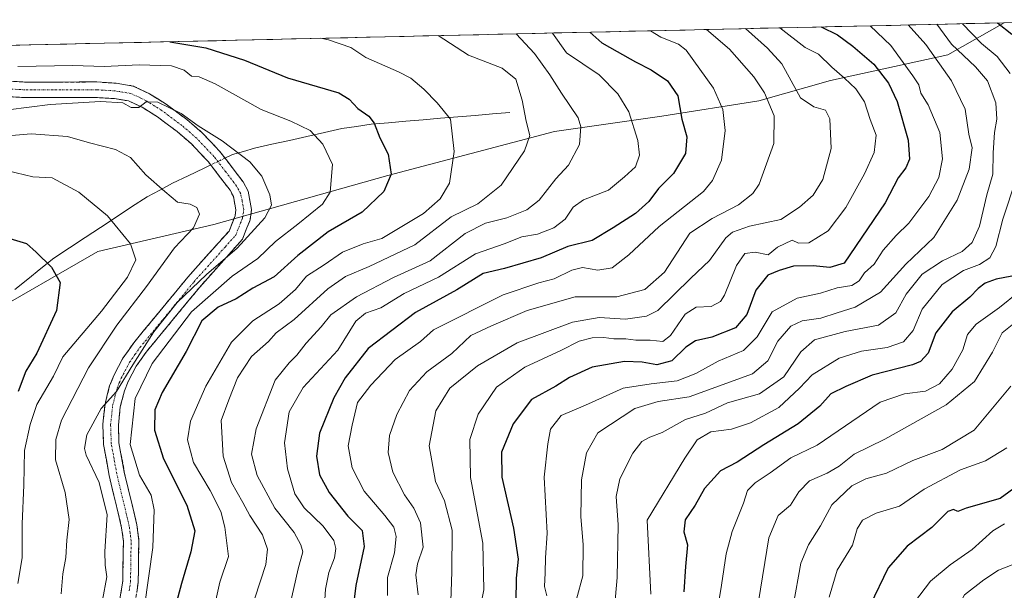
# Model space of a CAD drawing. Units: metres. Extents: x 654938 to 658404, y 4741742 to 4744133.
# Drawn here: x 656625 to 656888, y 4743948 to 4744101 of the extents above; entities that cross this region are included whole.
import ezdxf

# ---------------------------------------------------------------- set-up
doc = ezdxf.new("R2010")
doc.units = ezdxf.units.M
doc.header["$MEASUREMENT"] = 0
doc.linetypes.add('TRAZO_Y_PUNTO', pattern=[1, 0.5, -0.25, 0, -0.25])
doc.linetypes.add('TRAZOSX2', pattern=[1.5, 1, -0.5])
for name, color, linetype, lineweight in [('Arbolado forestal CxS', 92, 'Continuous', 0), ('Camino', 19, 'TRAZOSX2', 0), ('Camino Cxs', 19, 'Continuous', 0), ('Camino eje', 19, 'TRAZO_Y_PUNTO', 0), ('Corriente natural lineal', 142, 'Continuous', 13), ('Corriente natural lineal oculto', 19, 'TRAZO_Y_PUNTO', 13), ('Curva de nivel maestra', 36, 'Continuous', 30), ('Curva de nivel normal', 36, 'Continuous', 0), ('Entidad de ámbito territorial CxS', 92, 'Continuous', 0), ('Municipio CxS', 142, 'Continuous', 0)]:
    doc.layers.add(name, color=color, linetype=linetype, lineweight=lineweight)

# ---------------------------------------------------------------- blocks, each defined once
blk = doc.blocks.new('*U239')
at = {"layer": 'Curva de nivel normal', "color": 36, "linetype": 'Continuous', "lineweight": 0}
blk.add_polyline3d([(656622.1, 4744060.18, 805), (656628.75, 4744058.57, 805), (656633.96, 4744058.31, 805), (656641.08, 4744054.5, 805), (656648.65, 4744048.2, 805), (656654.78, 4744040.71, 805), (656656.22, 4744036.5, 805), (656653.97, 4744031.88, 805), (656647.08, 4744022.78, 805), (656636.76, 4744010.58, 805), (656634.3, 4744005.48, 805), (656629.83, 4743997.88, 805), (656628.08, 4743992.51, 805), (656626.53, 4743985.58, 805), (656626.4, 4743976.34, 805), (656625.96, 4743966.06, 805), (656625.91, 4743956.96, 805), (656624.75, 4743950.13, 805)], dxfattribs=at)
blk = doc.blocks.new('*U251')
at = {"layer": 'Curva de nivel maestra', "color": 36, "linetype": 'Continuous', "lineweight": 30}
blk.add_polyline3d([(656622.64, 4744042.12, 800), (656627.1, 4744040.84, 800), (656629.71, 4744038.52, 800), (656633.78, 4744034.5, 800), (656636.04, 4744030.43, 800), (656635.12, 4744022.92, 800), (656629.88, 4744011.61, 800), (656626.91, 4744006.78, 800), (656624.86, 4744001.39, 800)], dxfattribs=at)

msp = doc.modelspace()

# ---------------------------------------------------------------- linework, layer by layer
at = {"layer": 'Arbolado forestal CxS', "color": 92, "linetype": 'Continuous', "lineweight": 0}
msp.add_polyline3d([(656615.16, 4744020.89, 795.33), (656606.83, 4744047.06, 799.1), (656582.48, 4744063, 803.77), (656565.14, 4744068.09, 805.98), (656557.3, 4744074.16, 808.16), (656556.87, 4744088.7, 815.01), (656565.27, 4744092.37, 818.59), (656887.6, 4744099.71, 899.79), (656872.64, 4744091.16, 887.88), (656841.31, 4744084.34, 867.44), (656822.24, 4744078.89, 859.49), (656796.37, 4744074.8, 848.79), (656767.76, 4744070.72, 838.58), (656723.41, 4744058.96, 825.95), (656677.01, 4744045.87, 812.36), (656646.08, 4744038.74, 802.89), (656615.16, 4744020.89, 795.33)], close=True, dxfattribs=at)
for points in [[(656887.6, 4744099.71, 899.79), (656565.27, 4744092.37, 818.59)], [(656615.16, 4744020.89, 795.33), (656646.08, 4744038.74, 802.89), (656677.01, 4744045.87, 812.36), (656723.41, 4744058.96, 825.95), (656767.76, 4744070.72, 838.58), (656796.37, 4744074.8, 848.79), (656822.24, 4744078.89, 859.49), (656841.31, 4744084.34, 867.44), (656872.64, 4744091.16, 887.88), (656887.6, 4744099.71, 899.79), (656923.74, 4744100.53, 920.49)], [(656887.6, 4744099.71, 899.79), (656872.64, 4744091.16, 887.88), (656841.31, 4744084.34, 867.44), (656822.24, 4744078.89, 859.49), (656796.37, 4744074.8, 848.79), (656767.76, 4744070.72, 838.58), (656723.41, 4744058.96, 825.95), (656677.01, 4744045.87, 812.36), (656646.08, 4744038.74, 802.89), (656615.16, 4744020.89, 795.33)], [(656887.6, 4744099.71, 899.79), (656872.64, 4744091.16, 887.88), (656841.31, 4744084.34, 867.44), (656822.24, 4744078.89, 859.49), (656796.37, 4744074.8, 848.79), (656767.76, 4744070.72, 838.58), (656723.41, 4744058.96, 825.95), (656677.01, 4744045.87, 812.36), (656646.08, 4744038.74, 802.89), (656615.16, 4744020.89, 795.33)], [(656923.74, 4744100.53, 920.49), (656887.6, 4744099.71, 899.79)]]:
    msp.add_polyline3d(points, dxfattribs=at)
at = {"layer": 'Camino', "color": 19, "linetype": 'TRAZOSX2', "lineweight": 0}
for points in [[(656617.61, 4744084.35), (656626.82, 4744083.89), (656645.85, 4744083.91), (656651.01, 4744083.58), (656655.55, 4744082.84), (656659.86, 4744080.78), (656664.29, 4744078.01), (656669.84, 4744073.89), (656673.88, 4744070.38), (656678.52, 4744065.5), (656684.81, 4744057.28), (656686.17, 4744054.76), (656687.08, 4744049.86), (656686.68, 4744047.12), (656684.64, 4744041.96), (656673.24, 4744029.2), (656658.96, 4744011.84), (656656.33, 4744008.07), (656654.2, 4744004.06), (656653.18, 4744001.56), (656652.09, 4743997.27), (656651.58, 4743992.41), (656651.74, 4743987.66), (656653.16, 4743979.8), (656656.52, 4743965.75), (656657.04, 4743961.65), (656656.87, 4743950.38), (656656.02, 4743945.01)], [(656651.99, 4743946.01), (656652.75, 4743950.74), (656652.91, 4743961.42), (656652.45, 4743965.01), (656649.12, 4743978.95), (656647.62, 4743987.22), (656647.44, 4743992.56), (656648.01, 4743998), (656649.25, 4744002.85), (656650.45, 4744005.81), (656652.8, 4744010.23), (656655.66, 4744014.34), (656670.1, 4744031.89), (656681.07, 4744044.16), (656682.66, 4744048.19), (656682.89, 4744049.78), (656682.23, 4744053.37), (656681.33, 4744055.04), (656675.58, 4744062.6), (656671.02, 4744067.39), (656667.25, 4744070.67), (656661.96, 4744074.6), (656657.87, 4744077.16), (656654.3, 4744078.85), (656650.54, 4744079.47), (656645.72, 4744079.78), (656626.72, 4744079.75), (656617.21, 4744080.24)]]:
    msp.add_lwpolyline(points, dxfattribs=at)
at = {"layer": 'Camino Cxs', "color": 19, "linetype": 'Continuous', "lineweight": 0}
for points in [[(656622.22, 4744084.12, 817.57), (656626.82, 4744083.89, 817.05), (656631.58, 4744083.9, 816.82), (656636.34, 4744083.9, 816.77), (656641.09, 4744083.91, 816.25), (656645.85, 4744083.91, 816.36), (656648.43, 4744083.75, 816.34), (656651.01, 4744083.58, 816.33), (656655.55, 4744082.84, 815.69), (656659.86, 4744080.78, 815.68), (656662.08, 4744079.4, 815.29), (656664.29, 4744078.01, 815.06), (656667.07, 4744075.95, 815.02), (656669.84, 4744073.89, 815.12), (656671.86, 4744072.14, 815.03), (656673.88, 4744070.38, 814.72), (656676.2, 4744067.94, 814.09), (656678.52, 4744065.5, 814.03), (656680.62, 4744062.76, 813.43), (656682.71, 4744060.02, 813.35), (656684.81, 4744057.28, 813.27), (656686.17, 4744054.76, 813.26), (656687.08, 4744049.86, 813.06), (656686.68, 4744047.12, 813.28), (656685.66, 4744044.54, 813.89), (656684.64, 4744041.96, 814.5), (656681.79, 4744038.77, 814.14), (656678.94, 4744035.58, 815.11), (656676.09, 4744032.39, 815.19), (656673.24, 4744029.2, 816.35), (656670.38, 4744025.73, 817.92), (656667.53, 4744022.26, 817.5), (656664.67, 4744018.78, 817.15), (656661.82, 4744015.31, 816.42), (656658.96, 4744011.84, 816.42), (656656.33, 4744008.07, 815.95), (656654.2, 4744004.06, 817.09), (656653.18, 4744001.56, 816.56), (656652.09, 4743997.27, 815.94), (656651.58, 4743992.41, 816.28), (656651.74, 4743987.66, 817.18), (656652.45, 4743983.73, 817.61), (656653.16, 4743979.8, 817.07), (656654.28, 4743975.12, 816.54), (656655.4, 4743970.43, 816.37), (656656.52, 4743965.75, 816.62), (656657.04, 4743961.65, 817.27), (656656.98, 4743957.89, 817.54), (656656.93, 4743954.14, 817.75), (656656.87, 4743950.38, 817.92), (656656.45, 4743947.7, 817.76)], [(656651.99, 4743946.01, 817.15), (656652.75, 4743950.74, 816.73), (656652.8, 4743954.3, 816.39), (656652.86, 4743957.86, 816.44), (656652.91, 4743961.42, 816.39), (656652.45, 4743965.01, 816.22), (656651.34, 4743969.66, 815.84), (656650.23, 4743974.3, 815.34), (656649.12, 4743978.95, 815.52), (656648.37, 4743983.09, 816.15), (656647.62, 4743987.22, 815.98), (656647.53, 4743989.89, 815.73), (656647.44, 4743992.56, 815.36), (656647.73, 4743995.28, 815.03), (656648.01, 4743998, 814.68), (656648.63, 4744000.43, 814.42), (656649.25, 4744002.85, 814.22), (656650.45, 4744005.81, 814.11), (656651.63, 4744008.02, 814.33), (656652.8, 4744010.23, 814.21), (656654.23, 4744012.29, 813.94), (656655.66, 4744014.34, 813.53), (656658.55, 4744017.85, 813.63), (656661.44, 4744021.36, 813.36), (656664.32, 4744024.87, 813.74), (656667.21, 4744028.38, 813.4), (656670.1, 4744031.89, 813.18), (656672.84, 4744034.96, 812.72), (656675.59, 4744038.03, 812.45), (656678.33, 4744041.09, 812.56), (656681.07, 4744044.16, 812.33), (656682.66, 4744048.19, 812.38), (656682.89, 4744049.78, 812.47), (656682.23, 4744053.37, 812.68), (656681.33, 4744055.04, 812.7), (656678.46, 4744058.82, 813.01), (656675.58, 4744062.6, 813.4), (656673.3, 4744065, 813.65), (656671.02, 4744067.39, 813.95), (656667.25, 4744070.67, 814.4), (656664.61, 4744072.64, 814.36), (656661.96, 4744074.6, 814.58), (656657.87, 4744077.16, 814.77), (656654.3, 4744078.85, 815.02), (656650.54, 4744079.47, 815.05), (656645.72, 4744079.78, 815.05), (656640.97, 4744079.77, 815.24), (656636.22, 4744079.77, 815.47), (656631.47, 4744079.76, 815.43), (656626.72, 4744079.75, 815.79), (656621.97, 4744080, 816.4)]]:
    msp.add_polyline3d(points, dxfattribs=at)
at = {"layer": 'Camino eje', "color": 19, "linetype": 'TRAZO_Y_PUNTO', "lineweight": 0}
msp.add_lwpolyline([(656654.43, 4743948.2), (656654.81, 4743950.56), (656654.98, 4743961.54), (656654.72, 4743963.59), (656654.49, 4743965.38), (656651.14, 4743979.38), (656650.43, 4743983.31), (656649.68, 4743987.44), (656649.51, 4743992.49), (656650.05, 4743997.64), (656650.67, 4744000.06), (656651.22, 4744002.21), (656651.82, 4744003.69), (656652.33, 4744004.94), (656654.57, 4744009.15), (656656, 4744011.21), (656657.31, 4744013.09), (656671.67, 4744030.55), (656680.01, 4744039.88), (656682.86, 4744043.06), (656684.67, 4744047.66), (656684.99, 4744049.82), (656684.53, 4744052.27), (656684.2, 4744054.07), (656683.07, 4744056.16), (656680.2, 4744059.94), (656677.05, 4744064.05), (656674.77, 4744066.45), (656672.45, 4744068.89), (656668.55, 4744072.28), (656663.13, 4744076.31), (656658.87, 4744078.97), (656657.08, 4744079.82), (656654.93, 4744080.85), (656652.66, 4744081.22), (656650.78, 4744081.53), (656645.79, 4744081.85), (656636.27, 4744081.84), (656626.77, 4744081.82), (656622.17, 4744082.05)], dxfattribs=at)
at = {"layer": 'Corriente natural lineal', "color": 142, "linetype": 'Continuous', "lineweight": 13}
for points in [[(656755.86, 4744075.81, 833.38), (656751.24, 4744075.41, 832.53), (656746.63, 4744075.01, 831.49), (656742.01, 4744074.61, 830.29), (656737.4, 4744074.22, 829.23), (656732.78, 4744073.82, 827.99), (656728.16, 4744073.42, 826.94), (656723.55, 4744073.02, 825.91), (656718.93, 4744072.62, 824.71), (656715.04, 4744072.06, 823.52), (656711.15, 4744071.49, 822.29), (656706.48, 4744070.44, 820.62), (656701.81, 4744069.39, 819.58), (656697.15, 4744068.34, 818.34), (656692.48, 4744067.29, 817.24), (656687.81, 4744066.24, 816.14), (656684.9, 4744065.39, 815.2), (656681.98, 4744064.54, 814.08), (656679.98, 4744063.59, 813.55)], [(656676.2, 4744061.79, 813.33), (656674.43, 4744060.95, 813.02), (656670.2, 4744058.92, 811.93), (656665.97, 4744056.89, 810.81), (656662.61, 4744055.1, 809.4), (656659.24, 4744053.31, 808.1), (656655.1, 4744050.58, 806.9), (656650.96, 4744047.86, 805.24), (656646.83, 4744045.13, 803.78), (656642.69, 4744042.4, 802.5), (656638.55, 4744039.68, 801.44), (656634.41, 4744036.95, 800.33), (656630.93, 4744034.16, 799.44), (656627.46, 4744031.36, 798.66), (656623.98, 4744028.57, 798.01)]]:
    msp.add_polyline3d(points, dxfattribs=at)
at = {"layer": 'Corriente natural lineal oculto', "color": 19, "linetype": 'TRAZO_Y_PUNTO', "lineweight": 13}
msp.add_polyline3d([(656679.98, 4744063.59, 813.55), (656676.2, 4744061.79, 813.33)], dxfattribs=at)
at = {"layer": 'Curva de nivel maestra', "color": 36, "linetype": 'Continuous', "lineweight": 30}
for points in [[(656885.81, 4744099.67, 900), (656889.7, 4744096.67, 900)], [(656777.21, 4744097.2, 850), (656780.4, 4744094.31, 850), (656784.47, 4744092, 850), (656789.36, 4744089.26, 850), (656793.58, 4744087.18, 850), (656797.91, 4744084.18, 850), (656800.62, 4744080.22, 850), (656801.69, 4744073.96, 850), (656803.03, 4744069.3, 850), (656802.69, 4744064.85, 850), (656799.53, 4744059.47, 850), (656795.53, 4744055.52, 850), (656792.92, 4744052.02, 850), (656789.4, 4744048.82, 850), (656783.43, 4744044.99, 850), (656777.82, 4744041.6, 850), (656771.31, 4744040.01, 850), (656764.25, 4744037.02, 850), (656754.46, 4744034.12, 850), (656748.76, 4744032.79, 850), (656741.76, 4744028.48, 850), (656730.76, 4744022.4, 850), (656724.42, 4744017.64, 850), (656718.14, 4744012.78, 850), (656712.04, 4744005.02, 850), (656709.02, 4743999.69, 850), (656705.16, 4743990.21, 850), (656704.35, 4743984.08, 850), (656705.19, 4743979.12, 850), (656707.76, 4743974.42, 850), (656712.76, 4743968.11, 850), (656716.54, 4743964.27, 850), (656717.1, 4743960, 850), (656714.85, 4743949.6, 850), (656713.76, 4743940.87, 850)], [(656838.87, 4744098.6, 875), (656843.19, 4744096.49, 875), (656847.29, 4744093.43, 875), (656852.87, 4744088.62, 875), (656856.81, 4744083.62, 875), (656859.1, 4744078.67, 875), (656862.02, 4744068.39, 875), (656862.36, 4744063.3, 875), (656861.38, 4744061.02, 875), (656859.36, 4744058.35, 875), (656855.87, 4744051.69, 875), (656844.98, 4744035.54, 875), (656841.15, 4744034.44, 875), (656836.76, 4744034.9, 875), (656831.48, 4744034.74, 875), (656827.62, 4744033.59, 875), (656824.67, 4744032.41, 875), (656821.42, 4744028.35, 875), (656819.02, 4744021.93, 875), (656816.07, 4744018.37, 875), (656809.75, 4744015.83, 875), (656805.39, 4744014.88, 875), (656802.75, 4744013.21, 875), (656799.09, 4744009.54, 875), (656795.09, 4744008.43, 875), (656791.18, 4744009.16, 875), (656786.47, 4744009.32, 875), (656777.85, 4744007.88, 875), (656771.76, 4744005.09, 875), (656768.12, 4744002.78, 875), (656761.68, 4743999.18, 875), (656756.74, 4743992.69, 875), (656753.65, 4743985.19, 875), (656753.75, 4743978.49, 875), (656756.9, 4743964.89, 875), (656758.07, 4743956.6, 875), (656757.6, 4743951.53, 875), (656757.45, 4743945.27, 875)], [(656665.25, 4744094.65, 825), (656674.85, 4744093.06, 825), (656685.18, 4744089.74, 825), (656696.67, 4744084.98, 825), (656710.34, 4744081, 825), (656713.07, 4744079.29, 825), (656715.37, 4744076.83, 825), (656718.28, 4744074.82, 825), (656719.71, 4744072.94, 825), (656721.29, 4744068.99, 825), (656723.48, 4744064.66, 825), (656724.24, 4744059.35, 825), (656722.27, 4744054.69, 825), (656716.51, 4744049.23, 825), (656707.45, 4744043.95, 825), (656699.42, 4744037.62, 825), (656693.09, 4744031.94, 825), (656687.42, 4744028.92, 825), (656682.94, 4744026.09, 825), (656678.21, 4744023.88, 825), (656673.79, 4744020.2, 825), (656669.65, 4744012.02, 825), (656663.24, 4744001.05, 825), (656661.32, 4743996.48, 825), (656661.22, 4743991.05, 825), (656663.63, 4743983.39, 825), (656669.86, 4743971.04, 825), (656671.93, 4743964.21, 825), (656670.92, 4743958.56, 825), (656668.4, 4743950.15, 825), (656665.09, 4743937.88, 825)], [(656889.66, 4744032.15, 900), (656885.49, 4744031.33, 900), (656882.54, 4744030.28, 900), (656880.66, 4744028.86, 900), (656878.44, 4744026.52, 900), (656873.74, 4744022.64, 900), (656869.44, 4744017.02, 900), (656867.4, 4744011.59, 900), (656865.36, 4744009.34, 900), (656863.18, 4744008.46, 900), (656852.42, 4744005.74, 900), (656845.42, 4744002.71, 900), (656841.42, 4744000.69, 900), (656838.49, 4743997.42, 900), (656832.7, 4743992.77, 900), (656823.62, 4743987.1, 900), (656816.49, 4743982.53, 900), (656812.07, 4743980.19, 900), (656807.73, 4743975.5, 900), (656805.27, 4743971.06, 900), (656802.57, 4743967.16, 900), (656802.23, 4743963.9, 900), (656803.25, 4743960.49, 900), (656802.68, 4743954.69, 900), (656802.23, 4743947.92, 900)], [(656891.17, 4743976.23, 925), (656886.54, 4743972.81, 925), (656877.52, 4743970.26, 925), (656875.27, 4743969.32, 925), (656874.15, 4743969.92, 925), (656872.58, 4743969.34, 925), (656868.33, 4743965.04, 925), (656861.73, 4743960.08, 925), (656856.74, 4743954.34, 925), (656851.79, 4743944.14, 925)]]:
    msp.add_polyline3d(points, dxfattribs=at)
at = {"layer": 'Curva de nivel normal', "color": 36, "linetype": 'Continuous', "lineweight": 0}
for points in [[(656851.93, 4744098.9, 880), (656857.4, 4744093.66, 880), (656863.28, 4744085.56, 880), (656864.9, 4744083.17, 880), (656865.38, 4744080.96, 880), (656867.4, 4744077.81, 880), (656870.47, 4744070.45, 880), (656871.17, 4744063.43, 880), (656870.22, 4744058.43, 880), (656867.53, 4744053.38, 880), (656862.25, 4744046.28, 880), (656858.81, 4744042.92, 880), (656855.37, 4744039.08, 880), (656853.02, 4744035.35, 880), (656850.38, 4744032.97, 880), (656848.97, 4744030.9, 880), (656847.04, 4744029.63, 880), (656843.16, 4744028.99, 880), (656838.69, 4744027.58, 880), (656832.48, 4744026.21, 880), (656825.78, 4744022.56, 880), (656821.79, 4744015.96, 880), (656818.18, 4744012.28, 880), (656811.42, 4744009.44, 880), (656805.42, 4744006.13, 880), (656800.46, 4744004.19, 880), (656793.56, 4744003.38, 880), (656786.12, 4744002.22, 880), (656776.09, 4743997.69, 880), (656769.61, 4743994.96, 880), (656766.72, 4743991.3, 880), (656766, 4743987.4, 880), (656765.08, 4743978.48, 880), (656765.82, 4743963.58, 880), (656765.43, 4743957.02, 880), (656765.32, 4743953.02, 880), (656765.12, 4743949.35, 880), (656765.74, 4743946.86, 880)], [(656862.05, 4744099.13, 885), (656866.75, 4744093.88, 885), (656873.61, 4744084.23, 885), (656877.25, 4744076.69, 885), (656878.24, 4744070.02, 885), (656879.1, 4744066.35, 885), (656878.32, 4744060.69, 885), (656875.07, 4744052.41, 885), (656868.85, 4744042.4, 885), (656861.4, 4744035.32, 885), (656854.71, 4744027.88, 885), (656847.94, 4744023.82, 885), (656843.14, 4744022.37, 885), (656838.76, 4744020.93, 885), (656833.76, 4744020.18, 885), (656830.73, 4744018.81, 885), (656827.28, 4744014.75, 885), (656824.63, 4744009.5, 885), (656820.56, 4744006.08, 885), (656803.71, 4743999.94, 885), (656795.46, 4743998.65, 885), (656789.23, 4743996.83, 885), (656779.34, 4743990.35, 885), (656776.34, 4743984.97, 885), (656774.98, 4743977.83, 885), (656774.78, 4743967.97, 885), (656775.46, 4743960.48, 885), (656775.38, 4743952.23, 885), (656773.65, 4743945.92, 885)], [(656869.65, 4744099.3, 890), (656873.63, 4744094.03, 890), (656880.02, 4744087.95, 890), (656883.18, 4744084.2, 890), (656885.38, 4744078.32, 890), (656885.71, 4744073.97, 890), (656885.04, 4744070.4, 890), (656884.68, 4744065, 890), (656884.56, 4744059.32, 890), (656882.96, 4744053.77, 890), (656881.06, 4744045.42, 890), (656879.09, 4744041.12, 890), (656876.42, 4744038.74, 890), (656871.18, 4744036.23, 890), (656865.8, 4744032.61, 890), (656861.52, 4744027.31, 890), (656858.76, 4744022.36, 890), (656854.09, 4744019.01, 890), (656845.23, 4744017.4, 890), (656837.12, 4744015.14, 890), (656833.42, 4744011.95, 890), (656828.89, 4744005.27, 890), (656822.42, 4744000.69, 890), (656813.9, 4743998.34, 890), (656808, 4743995.57, 890), (656802.66, 4743993.87, 890), (656796.47, 4743990.38, 890), (656793.18, 4743989.15, 890), (656791.09, 4743988.05, 890), (656788.67, 4743984.92, 890), (656785.23, 4743978.02, 890), (656784.26, 4743973.31, 890), (656784.75, 4743965.8, 890), (656784.45, 4743951.74, 890), (656783.02, 4743934.62, 890)], [(656876.48, 4744099.46, 895), (656881.57, 4744094.21, 895), (656885.79, 4744090.7, 895), (656889.18, 4744086.19, 895)], [(656736.75, 4744096.27, 835), (656744.86, 4744091.1, 835), (656753.85, 4744087.62, 835), (656757.46, 4744084.69, 835), (656759.16, 4744079.09, 835), (656760.22, 4744073.42, 835), (656761.18, 4744069.63, 835), (656759.83, 4744065.52, 835), (656753.55, 4744056.38, 835), (656747.38, 4744051.43, 835), (656740.29, 4744047.98, 835), (656730.61, 4744040.47, 835), (656718.42, 4744034.7, 835), (656712.09, 4744032.07, 835), (656707.42, 4744028.77, 835), (656698.42, 4744020.56, 835), (656693.65, 4744017.03, 835), (656691.59, 4744014.69, 835), (656687.06, 4744010.7, 835), (656683.36, 4744005, 835), (656680.98, 4743999.13, 835), (656678.98, 4743993.65, 835), (656679.46, 4743984.11, 835), (656681.74, 4743977.06, 835), (656684.73, 4743971.78, 835), (656686.6, 4743968.29, 835), (656689.99, 4743963.11, 835), (656691.35, 4743959.3, 835), (656690.88, 4743955.19, 835), (656684.95, 4743937.02, 835)], [(656757.55, 4744096.75, 840), (656762.47, 4744091.5, 840), (656766.57, 4744085.81, 840), (656769.66, 4744080.93, 840), (656774.09, 4744074.34, 840), (656774.78, 4744071.96, 840), (656774.47, 4744067.26, 840), (656771.48, 4744061.69, 840), (656768.15, 4744058.08, 840), (656763.68, 4744052.43, 840), (656760.42, 4744049.8, 840), (656755.09, 4744047.66, 840), (656749.42, 4744046.26, 840), (656743.97, 4744043.46, 840), (656734.62, 4744036.21, 840), (656724.87, 4744031.78, 840), (656715.02, 4744026.56, 840), (656708.21, 4744021.83, 840), (656705.64, 4744018.57, 840), (656701.64, 4744014.26, 840), (656699.15, 4744011.03, 840), (656697.13, 4744008.98, 840), (656693.4, 4744004.38, 840), (656688.26, 4743991.39, 840), (656687.03, 4743984.63, 840), (656688.58, 4743978.94, 840), (656693.26, 4743970.25, 840), (656698.41, 4743963.78, 840), (656700.2, 4743960.46, 840), (656700.69, 4743958.59, 840), (656699.49, 4743954.08, 840), (656697.19, 4743943.82, 840)], [(656767.23, 4744096.97, 845), (656771.02, 4744091.7, 845), (656779.73, 4744085.79, 845), (656784.69, 4744080.78, 845), (656787.61, 4744075.93, 845), (656790.01, 4744068.27, 845), (656790.42, 4744064.35, 845), (656789.34, 4744061.27, 845), (656786.44, 4744058.65, 845), (656782.19, 4744055.08, 845), (656775.53, 4744052.47, 845), (656772.73, 4744050.56, 845), (656770.68, 4744047.35, 845), (656767.63, 4744045.01, 845), (656763.24, 4744043.3, 845), (656759.09, 4744042.61, 845), (656754.42, 4744040.73, 845), (656746.7, 4744038.03, 845), (656736.86, 4744031.82, 845), (656727.73, 4744027.45, 845), (656721.53, 4744023.68, 845), (656717.45, 4744022.27, 845), (656714.82, 4744020.1, 845), (656710.02, 4744012.42, 845), (656700.8, 4744002.41, 845), (656697.08, 4743995.96, 845), (656695.88, 4743987.67, 845), (656696.65, 4743980.69, 845), (656698.59, 4743974.02, 845), (656701.04, 4743970.35, 845), (656706.12, 4743965.4, 845), (656708.98, 4743961.62, 845), (656709.55, 4743959.48, 845), (656709.14, 4743957, 845), (656707.69, 4743953.08, 845), (656706.79, 4743948.62, 845), (656706.44, 4743943.09, 845)], [(656793.36, 4744097.56, 855), (656796.17, 4744095.89, 855), (656800.88, 4744094.02, 855), (656802.85, 4744092.42, 855), (656810.15, 4744082.28, 855), (656812.67, 4744076.6, 855), (656813.26, 4744070.93, 855), (656812.27, 4744063.1, 855), (656809.92, 4744057.59, 855), (656807.48, 4744054.69, 855), (656795.72, 4744045.35, 855), (656787.58, 4744037.84, 855), (656783.14, 4744034.35, 855), (656779.31, 4744033.72, 855), (656775.27, 4744034.39, 855), (656772.37, 4744033.69, 855), (656767.72, 4744031.42, 855), (656763.61, 4744030.37, 855), (656754.15, 4744027.16, 855), (656735.52, 4744017.78, 855), (656732.09, 4744014.68, 855), (656725.29, 4744009.89, 855), (656718.84, 4744003.07, 855), (656715.28, 4743998.38, 855), (656713.89, 4743992.35, 855), (656712.77, 4743986.85, 855), (656713.86, 4743981.02, 855), (656717.03, 4743974.75, 855), (656722.56, 4743968.3, 855), (656725.01, 4743965.16, 855), (656725.64, 4743962.71, 855), (656725.17, 4743958.35, 855), (656723.32, 4743951.75, 855), (656723.32, 4743946.98, 855)], [(656808.31, 4744097.9, 860), (656814.4, 4744092.68, 860), (656820.88, 4744085.32, 860), (656823.78, 4744081.06, 860), (656826.29, 4744074.86, 860), (656826.25, 4744067.52, 860), (656822.33, 4744056.66, 860), (656820.66, 4744054.18, 860), (656816.86, 4744051.11, 860), (656809.82, 4744047.5, 860), (656803.86, 4744043.57, 860), (656797.13, 4744033.2, 860), (656791.84, 4744028.55, 860), (656784.38, 4744026.59, 860), (656773.32, 4744026.63, 860), (656760.49, 4744023, 860), (656751.04, 4744018.83, 860), (656745.47, 4744016.28, 860), (656740.47, 4744011.5, 860), (656733.76, 4744006.61, 860), (656729.16, 4744001.58, 860), (656725.76, 4743995.24, 860), (656723.78, 4743989.64, 860), (656723.46, 4743985.05, 860), (656724.74, 4743979.85, 860), (656727.79, 4743973.78, 860), (656730.34, 4743970.26, 860), (656732.12, 4743966.29, 860), (656732.78, 4743959.87, 860), (656731.31, 4743955.4, 860), (656730.82, 4743952.45, 860), (656731.48, 4743947.16, 860)], [(656818.73, 4744098.14, 865), (656824.52, 4744092.91, 865), (656828.34, 4744088.77, 865), (656833.38, 4744079.68, 865), (656836.87, 4744077.28, 865), (656840.01, 4744076.38, 865), (656841.2, 4744074.07, 865), (656841.56, 4744066.2, 865), (656839.29, 4744057.9, 865), (656836.76, 4744053.72, 865), (656833.09, 4744050.56, 865), (656828.09, 4744047.19, 865), (656819.76, 4744045.45, 865), (656815.21, 4744043.82, 865), (656813.42, 4744042.37, 865), (656809.09, 4744036.29, 865), (656804.09, 4744031.6, 865), (656795.32, 4744022.97, 865), (656792.31, 4744021.41, 865), (656786.71, 4744020.68, 865), (656779.66, 4744021.07, 865), (656772.61, 4744019.86, 865), (656757.85, 4744014.3, 865), (656747.28, 4744008.2, 865), (656739.93, 4744002.22, 865), (656736.21, 4743996.19, 865), (656734.42, 4743986.85, 865), (656736.05, 4743977.33, 865), (656738.49, 4743972.18, 865), (656740.49, 4743964.33, 865), (656740.42, 4743953.24, 865), (656740.04, 4743942.78, 865)], [(656827.83, 4744098.35, 870), (656834.6, 4744093.14, 870), (656838.17, 4744091.36, 870), (656841.71, 4744087.82, 870), (656845.07, 4744084.9, 870), (656848.09, 4744082.11, 870), (656850.43, 4744078.64, 870), (656851.92, 4744073.92, 870), (656853.5, 4744069.74, 870), (656852.98, 4744065.09, 870), (656850.44, 4744059.44, 870), (656845.42, 4744050.45, 870), (656840.76, 4744044.18, 870), (656835.59, 4744041.02, 870), (656832.81, 4744040.95, 870), (656831.09, 4744041.74, 870), (656827.26, 4744039.84, 870), (656824.75, 4744037.79, 870), (656821.29, 4744038.54, 870), (656818.52, 4744038.12, 870), (656816.31, 4744034.98, 870), (656813.13, 4744027.01, 870), (656812, 4744025.35, 870), (656809.57, 4744024.07, 870), (656805.54, 4744023.84, 870), (656802.58, 4744022.01, 870), (656798.7, 4744016.3, 870), (656796.62, 4744014.69, 870), (656793.27, 4744015.07, 870), (656789.47, 4744015.01, 870), (656786.79, 4744015.4, 870), (656783.57, 4744015.42, 870), (656780.92, 4744015.8, 870), (656777.81, 4744015.68, 870), (656774.4, 4744014.77, 870), (656769.47, 4744012.32, 870), (656759.87, 4744007.87, 870), (656752.37, 4744002.49, 870), (656747.49, 4743995.35, 870), (656745.2, 4743988.58, 870), (656745.41, 4743978.37, 870), (656748.7, 4743960.94, 870), (656748.97, 4743948.44, 870), (656747.94, 4743943.02, 870)], [(656705.49, 4744095.56, 830), (656707.53, 4744095.14, 830), (656713.49, 4744093.08, 830), (656717.51, 4744090.48, 830), (656726.25, 4744086.6, 830), (656729.5, 4744084.96, 830), (656732.99, 4744082, 830), (656736.5, 4744078.34, 830), (656740.11, 4744073.95, 830), (656741.08, 4744065.4, 830), (656739.77, 4744056.92, 830), (656737.36, 4744052.76, 830), (656732.88, 4744048.87, 830), (656721.8, 4744042.14, 830), (656716.84, 4744040.72, 830), (656711.34, 4744038.5, 830), (656706.44, 4744035.17, 830), (656701.68, 4744032.08, 830), (656698.76, 4744028.6, 830), (656694.42, 4744024.77, 830), (656687.42, 4744020.17, 830), (656681.68, 4744014.53, 830), (656674.84, 4744002.79, 830), (656670.83, 4743993.47, 830), (656670, 4743988.47, 830), (656671.62, 4743982.43, 830), (656676, 4743974.92, 830), (656678.9, 4743969.32, 830), (656679.98, 4743965.2, 830), (656680.89, 4743957.31, 830), (656678.58, 4743950.47, 830), (656676.62, 4743941.69, 830)], [(656624.77, 4744088, 820), (656639.45, 4744088.27, 820), (656647.77, 4744088.02, 820), (656657.09, 4744088.45, 820), (656665.76, 4744088.21, 820), (656669.08, 4744087.02, 820), (656671.07, 4744085.45, 820), (656673.07, 4744085.31, 820), (656677.4, 4744083.42, 820), (656689.63, 4744076.56, 820), (656697.49, 4744073.42, 820), (656702.67, 4744070.93, 820), (656706.05, 4744067.31, 820), (656708.66, 4744061.92, 820), (656708.04, 4744054.48, 820), (656705.95, 4744051.35, 820), (656699.42, 4744045.95, 820), (656693.42, 4744041.35, 820), (656688.7, 4744036.79, 820), (656681.88, 4744032.08, 820), (656671.04, 4744022.58, 820), (656660.55, 4744008.83, 820), (656656.02, 4743999.49, 820), (656654.74, 4743987.2, 820), (656657.19, 4743979.08, 820), (656660.31, 4743973.69, 820), (656661.14, 4743969.78, 820), (656660.72, 4743959.7, 820), (656658.55, 4743943.97, 820)], [(656622.24, 4744076.48, 815), (656633.38, 4744077.87, 815), (656646.84, 4744078.7, 815), (656652.72, 4744078.35, 815), (656655.02, 4744077.14, 815), (656657.05, 4744077.07, 815), (656659.01, 4744078.64, 815), (656662.07, 4744078.5, 815), (656668.3, 4744075.5, 815), (656672.88, 4744072.21, 815), (656679.26, 4744068.19, 815), (656686.64, 4744062.57, 815), (656689.76, 4744058.81, 815), (656691.93, 4744053.77, 815), (656692.42, 4744051.02, 815), (656690.56, 4744047.67, 815), (656683.23, 4744039.6, 815), (656675.04, 4744032.53, 815), (656667.21, 4744025.07, 815), (656661.04, 4744017.23, 815), (656655.42, 4744008.45, 815), (656651.09, 4744001.32, 815), (656646.99, 4743996.85, 815), (656643.19, 4743989.83, 815), (656642.52, 4743986.19, 815), (656642.97, 4743984.35, 815), (656646.49, 4743977.04, 815), (656648.57, 4743968.43, 815), (656647.98, 4743958.7, 815), (656648.05, 4743955, 815), (656648.54, 4743951.95, 815), (656647.34, 4743945.67, 815)], [(656616.92, 4744069.09, 810), (656628.37, 4744070.06, 810), (656638, 4744069.39, 810), (656643.88, 4744067.69, 810), (656650.82, 4744065.87, 810), (656654.8, 4744063.81, 810), (656658.91, 4744059.17, 810), (656663.95, 4744054.68, 810), (656667.32, 4744051.87, 810), (656670.68, 4744051.31, 810), (656672.52, 4744050.45, 810), (656673.2, 4744048.61, 810), (656671.59, 4744045.02, 810), (656666.56, 4744039.69, 810), (656659.03, 4744029.35, 810), (656651.14, 4744019.02, 810), (656643.62, 4744007.69, 810), (656636.44, 4743993.69, 810), (656634.9, 4743988.51, 810), (656634.86, 4743983.12, 810), (656637.4, 4743974.38, 810), (656638.45, 4743967.25, 810), (656637.88, 4743961.73, 810), (656637.6, 4743957.11, 810), (656636.77, 4743952.69, 810), (656636.3, 4743947.35, 810)], [(656890.82, 4744058.04, 895), (656887.23, 4744047.36, 895), (656885.38, 4744040.02, 895), (656883.84, 4744037.02, 895), (656881.01, 4744035.2, 895), (656876.78, 4744033.64, 895), (656871.08, 4744029.89, 895), (656865.78, 4744023.28, 895), (656863.37, 4744017.58, 895), (656860.83, 4744014.58, 895), (656856.42, 4744013.05, 895), (656849.64, 4744012.1, 895), (656843.62, 4744010.24, 895), (656836.47, 4744005.8, 895), (656833.07, 4744002.24, 895), (656827.58, 4743997.1, 895), (656820.04, 4743993.01, 895), (656814.97, 4743991.34, 895), (656809.44, 4743990.61, 895), (656805.78, 4743988.46, 895), (656802.52, 4743983.55, 895), (656792.5, 4743967.02, 895), (656793.5, 4743947.28, 895)], [(656891.42, 4744027.83, 905), (656886.42, 4744023.76, 905), (656880.2, 4744019.31, 905), (656877.84, 4744016.59, 905), (656876.64, 4744012.5, 905), (656873.76, 4744007.31, 905), (656870.36, 4744003.38, 905), (656866.63, 4744001.48, 905), (656861.09, 4744000.75, 905), (656854.59, 4743998.55, 905), (656837.79, 4743987.02, 905), (656830.78, 4743983.64, 905), (656825.26, 4743979.69, 905), (656821.27, 4743977.02, 905), (656819.21, 4743974.98, 905), (656818.15, 4743971.53, 905), (656815.11, 4743963.98, 905), (656813.52, 4743958.02, 905), (656812.32, 4743949.69, 905), (656811.25, 4743943.2, 905)], [(656890.66, 4744019.88, 910), (656887.09, 4744016.97, 910), (656884.5, 4744011.82, 910), (656879.72, 4744003.98, 910), (656872.16, 4743997.82, 910), (656855.8, 4743988.68, 910), (656847.65, 4743984.68, 910), (656843.64, 4743981.46, 910), (656840.46, 4743979.55, 910), (656835.71, 4743977.51, 910), (656832.91, 4743974.57, 910), (656830.71, 4743971.05, 910), (656827.43, 4743968.25, 910), (656824.9, 4743962.28, 910), (656822.18, 4743945.33, 910)], [(656889.44, 4744002.74, 915), (656879.59, 4743991, 915), (656871.09, 4743985.9, 915), (656863.25, 4743982.95, 915), (656856.26, 4743979.58, 915), (656850.79, 4743978.1, 915), (656847.07, 4743976.21, 915), (656841.66, 4743971.1, 915), (656838.7, 4743965.5, 915), (656835.52, 4743960.44, 915), (656833.48, 4743955.52, 915), (656831.4, 4743944.2, 915)], [(656888.3, 4743986.34, 920), (656882.61, 4743982.88, 920), (656875.97, 4743980.45, 920), (656866.27, 4743975.33, 920), (656859.76, 4743970.75, 920), (656853.5, 4743968.86, 920), (656849.84, 4743967.02, 920), (656848.47, 4743964.69, 920), (656847.19, 4743960.35, 920), (656843.15, 4743953.69, 920), (656841.03, 4743946.5, 920)], [(656887.72, 4743966.09, 930), (656884.56, 4743964.16, 930), (656879.12, 4743959.21, 930), (656873.23, 4743955.1, 930), (656868.02, 4743950.76, 930), (656863.7, 4743945.2, 930), (656861, 4743937.08, 930), (656859.76, 4743921.39, 930), (656860.59, 4743905.22, 930), (656860.17, 4743891.44, 930), (656859.07, 4743883.58, 930), (656857.55, 4743878.36, 930), (656855.87, 4743870.2, 930), (656854.35, 4743855.39, 930), (656853.53, 4743831.4, 930), (656852.78, 4743813.94, 930), (656853.74, 4743799.5, 930), (656855.54, 4743791.92, 930), (656859.18, 4743786.55, 930), (656871.63, 4743777.56, 930), (656875.17, 4743773.31, 930), (656879.06, 4743765.16, 930), (656889.62, 4743748.88, 930)], [(656890.18, 4743955.34, 935), (656886.13, 4743953.68, 935), (656882.2, 4743951.12, 935), (656877.02, 4743947.11, 935), (656871.94, 4743937.47, 935), (656869.78, 4743928.37, 935), (656869.05, 4743922.98, 935), (656868.03, 4743917.28, 935), (656868.9, 4743910.11, 935), (656869.16, 4743900.51, 935), (656868.67, 4743895.06, 935), (656868.65, 4743891.16, 935), (656868, 4743886.91, 935), (656866.96, 4743878.49, 935), (656864.48, 4743867.35, 935), (656862.73, 4743853.03, 935), (656861.26, 4743827.91, 935), (656860.37, 4743816.3, 935), (656860.56, 4743803.82, 935), (656861.77, 4743796.03, 935), (656863.63, 4743791.56, 935), (656879.28, 4743777.21, 935)]]:
    msp.add_polyline3d(points, dxfattribs=at)
at = {"layer": 'Entidad de ámbito territorial CxS', "color": 92, "linetype": 'Continuous', "lineweight": 0}
msp.add_polyline3d([(656622.83, 4744093.68, 823.39), (656627.82, 4744093.8, 823.12), (656632.82, 4744093.91, 823.68), (656637.81, 4744094.02, 824.08), (656642.8, 4744094.14, 824.61), (656647.79, 4744094.25, 824.78), (656652.79, 4744094.36, 824.55), (656657.78, 4744094.48, 824.57), (656662.77, 4744094.59, 824.39), (656667.77, 4744094.7, 824.51), (656672.76, 4744094.82, 825.33), (656677.75, 4744094.93, 825.89), (656682.75, 4744095.05, 826.81), (656687.74, 4744095.16, 827.82), (656692.73, 4744095.27, 828.3), (656697.73, 4744095.39, 828.89), (656702.72, 4744095.5, 829.53), (656707.71, 4744095.61, 830.13), (656712.71, 4744095.73, 830.82), (656717.7, 4744095.84, 831.7), (656722.69, 4744095.96, 832.38), (656727.69, 4744096.07, 833.07), (656732.68, 4744096.18, 834.08), (656737.67, 4744096.3, 834.99), (656742.67, 4744096.41, 835.82), (656747.66, 4744096.52, 836.94), (656752.65, 4744096.64, 838.24), (656757.64, 4744096.75, 839.76), (656762.64, 4744096.86, 842.15), (656767.63, 4744096.98, 844.88), (656772.62, 4744097.09, 847.4), (656777.62, 4744097.21, 849.91), (656782.61, 4744097.32, 851.98), (656787.6, 4744097.43, 853.51), (656792.6, 4744097.55, 854.55), (656797.59, 4744097.66, 856.2), (656802.58, 4744097.77, 857.41), (656807.58, 4744097.89, 859.15), (656812.57, 4744098, 861.2), (656817.56, 4744098.11, 863.59), (656822.56, 4744098.23, 867.21), (656827.55, 4744098.34, 870.33), (656832.54, 4744098.46, 872.95), (656837.54, 4744098.57, 874.3), (656842.53, 4744098.68, 875.55), (656847.52, 4744098.8, 877.54), (656852.52, 4744098.91, 880.03), (656857.51, 4744099.02, 883.13), (656862.5, 4744099.14, 884.96), (656867.5, 4744099.25, 888.65), (656872.49, 4744099.37, 892.06), (656877.48, 4744099.48, 895.52), (656882.47, 4744099.59, 897.93), (656887.47, 4744099.71, 900.81), (656892.46, 4744099.82, 903.11)], dxfattribs=at)
at = {"layer": 'Municipio CxS', "color": 142, "linetype": 'Continuous', "lineweight": 0}
msp.add_polyline3d([(656622.83, 4744093.68, 823.39), (656627.82, 4744093.8, 823.12), (656632.82, 4744093.91, 823.68), (656637.81, 4744094.02, 824.08), (656642.8, 4744094.14, 824.61), (656647.79, 4744094.25, 824.78), (656652.79, 4744094.36, 824.55), (656657.78, 4744094.48, 824.57), (656662.77, 4744094.59, 824.39), (656667.77, 4744094.7, 824.51), (656672.76, 4744094.82, 825.33), (656677.75, 4744094.93, 825.89), (656682.75, 4744095.05, 826.81), (656687.74, 4744095.16, 827.82), (656692.73, 4744095.27, 828.3), (656697.73, 4744095.39, 828.89), (656702.72, 4744095.5, 829.53), (656707.71, 4744095.61, 830.13), (656712.71, 4744095.73, 830.82), (656717.7, 4744095.84, 831.7), (656722.69, 4744095.96, 832.38), (656727.69, 4744096.07, 833.07), (656732.68, 4744096.18, 834.08), (656737.67, 4744096.3, 834.99), (656742.67, 4744096.41, 835.82), (656747.66, 4744096.52, 836.94), (656752.65, 4744096.64, 838.24), (656757.64, 4744096.75, 839.76), (656762.64, 4744096.86, 842.15), (656767.63, 4744096.98, 844.88), (656772.62, 4744097.09, 847.4), (656777.62, 4744097.21, 849.91), (656782.61, 4744097.32, 851.98), (656787.6, 4744097.43, 853.51), (656792.6, 4744097.55, 854.55), (656797.59, 4744097.66, 856.2), (656802.58, 4744097.77, 857.41), (656807.58, 4744097.89, 859.15), (656812.57, 4744098, 861.2), (656817.56, 4744098.11, 863.59), (656822.56, 4744098.23, 867.21), (656827.55, 4744098.34, 870.33), (656832.54, 4744098.46, 872.95), (656837.54, 4744098.57, 874.3), (656842.53, 4744098.68, 875.55), (656847.52, 4744098.8, 877.54), (656852.52, 4744098.91, 880.03), (656857.51, 4744099.02, 883.13), (656862.5, 4744099.14, 884.96), (656867.5, 4744099.25, 888.65), (656872.49, 4744099.37, 892.06), (656877.48, 4744099.48, 895.52), (656882.47, 4744099.59, 897.93), (656887.47, 4744099.71, 900.81), (656892.46, 4744099.82, 903.11)], dxfattribs=at)

# ---------------------------------------------------------------- block references
at = {"layer": 'Curva de nivel maestra', "color": 36, "linetype": 'Continuous', "lineweight": 30}
msp.add_blockref('*U251', (0, 0), dxfattribs=at)
at = {"layer": 'Curva de nivel normal', "color": 36, "linetype": 'Continuous', "lineweight": 0}
msp.add_blockref('*U239', (0, 0), dxfattribs=at)

doc.saveas('drawing.dxf')
